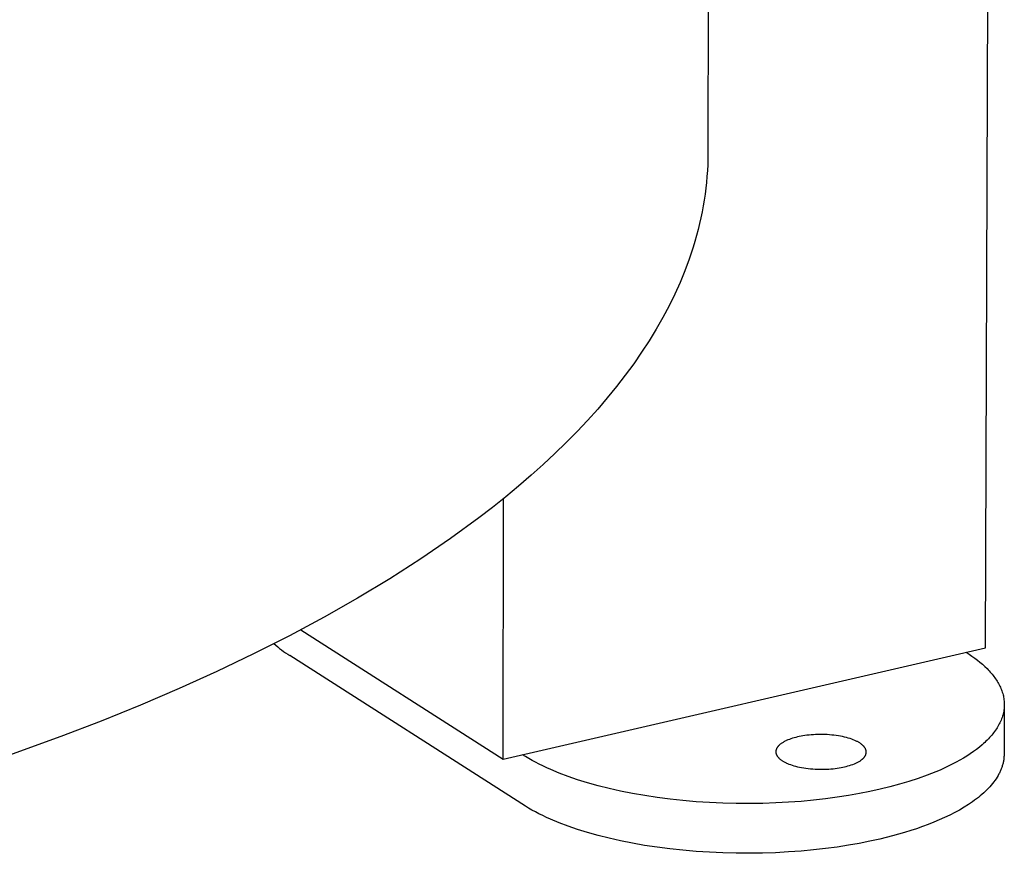
# Model space of a CAD drawing. Extents: x 490 to 11779, y -6610 to 2505.
# Drawn here: x 1010 to 1133, y 905 to 1010 of the extents above; entities that cross this region are included whole.
import ezdxf

# ---------------------------------------------------------------- set-up
doc = ezdxf.new("R2010")
doc.units = 0
doc.header["$MEASUREMENT"] = 0
doc.layers.add('L_NEAS_VISIBLES_DE_DIBUJO2', color=7, linetype='CONTINUOUS')

msp = doc.modelspace()

# ---------------------------------------------------------------- linework, layer by layer
at = {"layer": 'L_NEAS_VISIBLES_DE_DIBUJO2'}
for p, q in [((1098.36, 1967.31), (1095.93, 992.88)), ((1130.75, 930.79), (1131.2, 1047.57)), ((1095.93, 992.88), (1095.92, 992.14)), ((1095.9, 991.4), (1095.86, 990.67)), ((1095.92, 992.14), (1095.9, 991.4)), ((1095.86, 990.67), (1095.81, 989.93)), ((1095.74, 989.19), (1095.66, 988.45)), ((1095.81, 989.93), (1095.74, 989.19)), ((1095.57, 987.71), (1095.46, 986.97)), ((1095.66, 988.45), (1095.57, 987.71)), ((1095.46, 986.97), (1095.34, 986.23)), ((1095.2, 985.49), (1095.05, 984.75)), ((1095.34, 986.23), (1095.2, 985.49)), ((1094.88, 984.01), (1094.7, 983.27)), ((1095.05, 984.75), (1094.88, 984.01)), ((1094.51, 982.53), (1094.3, 981.79)), ((1094.7, 983.27), (1094.51, 982.53)), ((1094.3, 981.79), (1094.07, 981.05)), ((1093.83, 980.31), (1093.58, 979.57)), ((1094.07, 981.05), (1093.83, 980.31)), ((1093.58, 979.57), (1093.03, 978.1)), ((1093.03, 978.1), (1092.43, 976.63)), ((1092.43, 976.63), (1091.77, 975.16)), ((1091.77, 975.16), (1091.05, 973.69)), ((1091.05, 973.69), (1090.27, 972.23)), ((1090.27, 972.23), (1089.44, 970.77)), ((1089.44, 970.77), (1088.56, 969.32)), ((1088.56, 969.32), (1087.61, 967.87)), ((1087.61, 967.87), (1086.62, 966.43)), ((1086.62, 966.43), (1085.56, 965)), ((1085.56, 965), (1084.46, 963.57)), ((1084.46, 963.57), (1083.3, 962.15)), ((1083.3, 962.15), (1082.09, 960.73)), ((1082.09, 960.73), (1080.82, 959.33)), ((1080.82, 959.33), (1079.5, 957.93)), ((1079.5, 957.93), (1078.14, 956.54)), ((1078.14, 956.54), (1076.72, 955.16)), ((1076.72, 955.16), (1075.25, 953.79)), ((1075.25, 953.79), (1073.73, 952.43)), ((1073.73, 952.43), (1072.16, 951.08)), ((1072.16, 951.08), (1070.55, 949.74)), ((1070.55, 949.74), (1068.89, 948.41)), ((1070.22, 916.81), (1070.27, 949.51)), ((1068.89, 948.41), (1067.18, 947.1)), ((1067.18, 947.1), (1063.63, 944.5)), ((1063.63, 944.5), (1059.9, 941.95)), ((1059.9, 941.95), (1056.01, 939.46)), ((1056.01, 939.46), (1051.95, 937.01)), ((1051.95, 937.01), (1047.75, 934.63)), ((1047.75, 934.63), (1043.4, 932.3)), ((1043.4, 932.3), (1038.91, 930.03)), ((1044.82, 933.04), (1070.22, 916.81)), ((1070.22, 916.81), (1130.75, 930.79)), ((1038.91, 930.03), (1034.3, 927.83)), ((1073.02, 910.9), (1043.45, 929.82)), ((1128.33, 930.23), (1128.7, 929.99)), ((1128.7, 929.99), (1129.06, 929.74)), ((1129.06, 929.74), (1129.41, 929.49)), ((1129.41, 929.49), (1129.75, 929.24)), ((1129.75, 929.24), (1130.07, 928.98)), ((1130.07, 928.98), (1130.38, 928.72)), ((1130.38, 928.72), (1130.68, 928.45)), ((1130.68, 928.45), (1130.96, 928.17)), ((1130.96, 928.17), (1131.1, 928.03)), ((1034.3, 927.83), (1029.56, 925.68)), ((1131.1, 928.03), (1131.23, 927.89)), ((1131.23, 927.89), (1131.36, 927.75)), ((1131.36, 927.75), (1131.48, 927.61)), ((1131.48, 927.61), (1131.6, 927.47)), ((1131.6, 927.47), (1131.72, 927.32)), ((1131.72, 927.32), (1131.83, 927.18)), ((1131.83, 927.18), (1131.94, 927.03)), ((1131.94, 927.03), (1132.04, 926.89)), ((1029.56, 925.68), (1024.71, 923.6)), ((1132.04, 926.89), (1132.14, 926.74)), ((1132.14, 926.74), (1132.24, 926.59)), ((1132.24, 926.59), (1132.33, 926.44)), ((1132.33, 926.44), (1132.41, 926.29)), ((1132.41, 926.29), (1132.5, 926.14)), ((1132.5, 926.14), (1132.57, 925.99)), ((1132.57, 925.99), (1132.64, 925.83)), ((1132.64, 925.83), (1132.71, 925.68)), ((1132.71, 925.68), (1132.77, 925.52)), ((1132.77, 925.52), (1132.83, 925.37)), ((1132.83, 925.37), (1132.88, 925.21)), ((1132.88, 925.21), (1132.93, 925.06)), ((1132.93, 925.06), (1132.97, 924.9)), ((1132.97, 924.9), (1133.01, 924.74)), ((1133.01, 924.74), (1133.04, 924.59)), ((1133.04, 924.59), (1133.07, 924.43)), ((1024.71, 923.6), (1019.76, 921.59)), ((1133.07, 924.43), (1133.09, 924.27)), ((1133.09, 924.27), (1133.11, 924.11)), ((1133.12, 923.31), (1133.1, 923.15)), ((1133.11, 924.11), (1133.12, 923.95)), ((1133.13, 923.31), (1133.11, 917.43)), ((1133.12, 923.95), (1133.13, 923.79)), ((1133.13, 923.47), (1133.12, 923.31)), ((1133.13, 923.79), (1133.13, 923.63)), ((1133.13, 923.63), (1133.13, 923.47)), ((1132.85, 922.03), (1132.79, 921.87)), ((1132.9, 922.19), (1132.85, 922.03)), ((1132.95, 922.35), (1132.9, 922.19)), ((1132.99, 922.51), (1132.95, 922.35)), ((1133.03, 922.67), (1132.99, 922.51)), ((1133.06, 922.83), (1133.03, 922.67)), ((1133.08, 922.99), (1133.06, 922.83)), ((1133.1, 923.15), (1133.08, 922.99)), ((1019.76, 921.59), (1014.72, 919.64)), ((1132.23, 920.76), (1132.13, 920.6)), ((1132.33, 920.91), (1132.23, 920.76)), ((1132.42, 921.07), (1132.33, 920.91)), ((1132.5, 921.23), (1132.42, 921.07)), ((1132.58, 921.39), (1132.5, 921.23)), ((1132.66, 921.55), (1132.58, 921.39)), ((1132.73, 921.71), (1132.66, 921.55)), ((1132.79, 921.87), (1132.73, 921.71)), ((1014.72, 919.64), (1004.37, 915.94)), ((1106.96, 919.55), (1106.75, 919.49)), ((1107.18, 919.6), (1106.96, 919.55)), ((1107.4, 919.65), (1107.18, 919.6)), ((1107.62, 919.69), (1107.4, 919.65)), ((1107.86, 919.73), (1107.62, 919.69)), ((1108.11, 919.77), (1107.86, 919.73)), ((1108.36, 919.81), (1108.11, 919.77)), ((1108.62, 919.84), (1108.36, 919.81)), ((1108.89, 919.86), (1108.62, 919.84)), ((1109.17, 919.88), (1108.89, 919.86)), ((1109.45, 919.9), (1109.17, 919.88)), ((1109.73, 919.91), (1109.45, 919.9)), ((1110.02, 919.91), (1109.73, 919.91)), ((1110.31, 919.91), (1110.02, 919.91)), ((1110.6, 919.9), (1110.31, 919.91)), ((1110.89, 919.89), (1110.6, 919.9)), ((1111.18, 919.87), (1110.89, 919.89)), ((1111.47, 919.84), (1111.18, 919.87)), ((1111.75, 919.81), (1111.47, 919.84)), ((1112.03, 919.78), (1111.75, 919.81)), ((1112.3, 919.74), (1112.03, 919.78)), ((1112.57, 919.69), (1112.3, 919.74)), ((1112.83, 919.64), (1112.57, 919.69)), ((1113.08, 919.58), (1112.83, 919.64)), ((1113.32, 919.52), (1113.08, 919.58)), ((1113.55, 919.46), (1113.32, 919.52)), ((1131.28, 919.52), (1131.13, 919.36)), ((1131.41, 919.67), (1131.28, 919.52)), ((1131.55, 919.82), (1131.41, 919.67)), ((1131.67, 919.98), (1131.55, 919.82)), ((1131.79, 920.13), (1131.67, 919.98)), ((1131.91, 920.29), (1131.79, 920.13)), ((1132.02, 920.44), (1131.91, 920.29)), ((1132.13, 920.6), (1132.02, 920.44)), ((1104.61, 918.26), (1104.6, 918.23)), ((1104.63, 918.29), (1104.61, 918.26)), ((1104.65, 918.31), (1104.63, 918.29)), ((1104.67, 918.34), (1104.65, 918.31)), ((1104.69, 918.37), (1104.67, 918.34)), ((1104.71, 918.39), (1104.69, 918.37)), ((1104.73, 918.42), (1104.71, 918.39)), ((1104.76, 918.45), (1104.73, 918.42)), ((1104.78, 918.47), (1104.76, 918.45)), ((1104.81, 918.5), (1104.78, 918.47)), ((1104.83, 918.53), (1104.81, 918.5)), ((1104.86, 918.55), (1104.83, 918.53)), ((1104.89, 918.58), (1104.86, 918.55)), ((1104.92, 918.6), (1104.89, 918.58)), ((1104.94, 918.63), (1104.92, 918.6)), ((1105.01, 918.68), (1104.94, 918.63)), ((1105.07, 918.73), (1105.01, 918.68)), ((1105.14, 918.78), (1105.07, 918.73)), ((1105.21, 918.83), (1105.14, 918.78)), ((1105.28, 918.88), (1105.21, 918.83)), ((1105.36, 918.92), (1105.28, 918.88)), ((1105.44, 918.97), (1105.36, 918.92)), ((1105.52, 919.01), (1105.44, 918.97)), ((1105.6, 919.06), (1105.52, 919.01)), ((1105.69, 919.1), (1105.6, 919.06)), ((1105.77, 919.14), (1105.69, 919.1)), ((1105.86, 919.18), (1105.77, 919.14)), ((1105.96, 919.22), (1105.86, 919.18)), ((1106.15, 919.29), (1105.96, 919.22)), ((1106.34, 919.36), (1106.15, 919.29)), ((1106.55, 919.43), (1106.34, 919.36)), ((1106.75, 919.49), (1106.55, 919.43)), ((1113.77, 919.39), (1113.55, 919.46)), ((1113.98, 919.32), (1113.77, 919.39)), ((1114.17, 919.25), (1113.98, 919.32)), ((1114.36, 919.17), (1114.17, 919.25)), ((1114.45, 919.13), (1114.36, 919.17)), ((1114.53, 919.09), (1114.45, 919.13)), ((1114.61, 919.05), (1114.53, 919.09)), ((1114.69, 919.01), (1114.61, 919.05)), ((1114.77, 918.97), (1114.69, 919.01)), ((1114.84, 918.93), (1114.77, 918.97)), ((1114.91, 918.89), (1114.84, 918.93)), ((1114.98, 918.85), (1114.91, 918.89)), ((1115.04, 918.81), (1114.98, 918.85)), ((1115.1, 918.76), (1115.04, 918.81)), ((1115.16, 918.72), (1115.1, 918.76)), ((1115.22, 918.67), (1115.16, 918.72)), ((1115.28, 918.63), (1115.22, 918.67)), ((1115.33, 918.58), (1115.28, 918.63)), ((1115.38, 918.54), (1115.33, 918.58)), ((1115.43, 918.49), (1115.38, 918.54)), ((1115.46, 918.46), (1115.43, 918.49)), ((1115.48, 918.44), (1115.46, 918.46)), ((1115.5, 918.41), (1115.48, 918.44)), ((1115.52, 918.39), (1115.5, 918.41)), ((1115.54, 918.36), (1115.52, 918.39)), ((1115.56, 918.34), (1115.54, 918.36)), ((1115.58, 918.31), (1115.56, 918.34)), ((1115.6, 918.29), (1115.58, 918.31)), ((1115.62, 918.26), (1115.6, 918.29)), ((1115.64, 918.24), (1115.62, 918.26)), ((1130, 918.33), (1129.63, 918.04)), ((1130.35, 918.62), (1130, 918.33)), ((1130.51, 918.77), (1130.35, 918.62)), ((1130.68, 918.91), (1130.51, 918.77)), ((1130.83, 919.06), (1130.68, 918.91)), ((1130.99, 919.21), (1130.83, 919.06)), ((1131.13, 919.36), (1130.99, 919.21)), ((1073.03, 917.13), (1072.65, 917.37)), ((1073.43, 916.89), (1073.03, 917.13)), ((1104.46, 917.81), (1104.45, 917.78)), ((1104.45, 917.78), (1104.45, 917.76)), ((1104.45, 917.76), (1104.45, 917.73)), ((1104.45, 917.73), (1104.45, 917.7)), ((1104.45, 917.7), (1104.46, 917.67)), ((1104.47, 917.9), (1104.46, 917.87)), ((1104.46, 917.87), (1104.46, 917.84)), ((1104.46, 917.84), (1104.46, 917.81)), ((1104.46, 917.67), (1104.46, 917.65)), ((1104.46, 917.65), (1104.46, 917.62)), ((1104.46, 917.62), (1104.47, 917.59)), ((1104.48, 917.95), (1104.47, 917.92)), ((1104.47, 917.92), (1104.47, 917.9)), ((1104.47, 917.59), (1104.47, 917.56)), ((1104.47, 917.56), (1104.48, 917.54)), ((1104.49, 917.98), (1104.48, 917.95)), ((1104.48, 917.54), (1104.49, 917.51)), ((1104.5, 918.01), (1104.49, 917.98)), ((1104.49, 917.51), (1104.49, 917.48)), ((1104.49, 917.48), (1104.5, 917.45)), ((1104.51, 918.04), (1104.5, 918.01)), ((1104.5, 917.45), (1104.51, 917.43)), ((1104.52, 918.06), (1104.51, 918.04)), ((1104.51, 917.43), (1104.52, 917.4)), ((1104.53, 918.09), (1104.52, 918.06)), ((1104.52, 917.4), (1104.54, 917.37)), ((1104.54, 918.12), (1104.53, 918.09)), ((1104.55, 918.15), (1104.54, 918.12)), ((1104.54, 917.37), (1104.55, 917.35)), ((1104.57, 918.18), (1104.55, 918.15)), ((1104.55, 917.35), (1104.56, 917.32)), ((1104.56, 917.32), (1104.57, 917.29)), ((1104.58, 918.2), (1104.57, 918.18)), ((1104.57, 917.29), (1104.59, 917.27)), ((1104.6, 918.23), (1104.58, 918.2)), ((1104.59, 917.27), (1104.6, 917.24)), ((1104.6, 917.24), (1104.62, 917.21)), ((1104.62, 917.21), (1104.64, 917.19)), ((1104.64, 917.19), (1104.66, 917.16)), ((1104.66, 917.16), (1104.67, 917.14)), ((1104.67, 917.14), (1104.69, 917.11)), ((1104.69, 917.11), (1104.71, 917.09)), ((1104.71, 917.09), (1104.74, 917.06)), ((1104.74, 917.06), (1104.76, 917.04)), ((1104.76, 917.04), (1104.78, 917.01)), ((1115.51, 917), (1115.53, 917.03)), ((1115.53, 917.03), (1115.55, 917.06)), ((1115.55, 917.06), (1115.57, 917.08)), ((1115.57, 917.08), (1115.59, 917.11)), ((1115.59, 917.11), (1115.61, 917.14)), ((1115.61, 917.14), (1115.63, 917.17)), ((1115.63, 917.17), (1115.65, 917.19)), ((1115.65, 918.21), (1115.64, 918.24)), ((1115.67, 918.19), (1115.65, 918.21)), ((1115.65, 917.19), (1115.67, 917.22)), ((1115.69, 918.16), (1115.67, 918.19)), ((1115.67, 917.22), (1115.68, 917.25)), ((1115.68, 917.25), (1115.7, 917.28)), ((1115.7, 918.13), (1115.69, 918.16)), ((1115.71, 918.11), (1115.7, 918.13)), ((1115.7, 917.28), (1115.71, 917.3)), ((1115.72, 918.08), (1115.71, 918.11)), ((1115.71, 917.3), (1115.72, 917.33)), ((1115.74, 918.05), (1115.72, 918.08)), ((1115.72, 917.33), (1115.74, 917.36)), ((1115.75, 918.03), (1115.74, 918.05)), ((1115.74, 917.36), (1115.75, 917.39)), ((1115.76, 918), (1115.75, 918.03)), ((1115.75, 917.39), (1115.76, 917.42)), ((1115.77, 917.97), (1115.76, 918)), ((1115.76, 917.42), (1115.77, 917.44)), ((1115.77, 917.94), (1115.77, 917.97)), ((1115.78, 917.92), (1115.77, 917.94)), ((1115.77, 917.47), (1115.78, 917.5)), ((1115.77, 917.44), (1115.77, 917.47)), ((1115.79, 917.89), (1115.78, 917.92)), ((1115.78, 917.5), (1115.79, 917.53)), ((1115.79, 917.86), (1115.79, 917.89)), ((1115.8, 917.83), (1115.79, 917.86)), ((1115.79, 917.56), (1115.8, 917.58)), ((1115.79, 917.53), (1115.79, 917.56)), ((1115.8, 917.81), (1115.8, 917.83)), ((1115.8, 917.78), (1115.8, 917.81)), ((1115.81, 917.75), (1115.8, 917.78)), ((1115.8, 917.64), (1115.81, 917.67)), ((1115.8, 917.61), (1115.8, 917.64)), ((1115.8, 917.58), (1115.8, 917.61)), ((1115.81, 917.72), (1115.81, 917.75)), ((1115.81, 917.7), (1115.81, 917.72)), ((1115.81, 917.67), (1115.81, 917.7)), ((1128.42, 917.21), (1127.99, 916.94)), ((1128.84, 917.48), (1128.42, 917.21)), ((1129.25, 917.76), (1128.84, 917.48)), ((1129.63, 918.04), (1129.25, 917.76)), ((1133.1, 917.23), (1133.09, 917.12)), ((1133.09, 917.12), (1133.09, 917.02)), ((1133.11, 917.43), (1133.1, 917.33)), ((1133.1, 917.33), (1133.1, 917.23)), ((1073.85, 916.66), (1073.43, 916.89)), ((1074.28, 916.42), (1073.85, 916.66)), ((1074.73, 916.19), (1074.28, 916.42)), ((1075.2, 915.96), (1074.73, 916.19)), ((1075.69, 915.74), (1075.2, 915.96)), ((1104.78, 917.01), (1104.8, 916.99)), ((1104.8, 916.99), (1104.83, 916.96)), ((1104.83, 916.96), (1104.87, 916.92)), ((1104.87, 916.92), (1104.93, 916.87)), ((1104.93, 916.87), (1104.98, 916.82)), ((1104.98, 916.82), (1105.04, 916.78)), ((1105.04, 916.78), (1105.09, 916.73)), ((1105.09, 916.73), (1105.15, 916.69)), ((1105.15, 916.69), (1105.22, 916.65)), ((1105.22, 916.65), (1105.28, 916.6)), ((1105.28, 916.6), (1105.35, 916.56)), ((1105.35, 916.56), (1105.42, 916.52)), ((1105.42, 916.52), (1105.49, 916.48)), ((1105.49, 916.48), (1105.57, 916.44)), ((1105.57, 916.44), (1105.65, 916.4)), ((1105.65, 916.4), (1105.73, 916.36)), ((1105.73, 916.36), (1105.81, 916.32)), ((1105.81, 916.32), (1105.9, 916.28)), ((1105.9, 916.28), (1106.08, 916.2)), ((1106.08, 916.2), (1106.28, 916.13)), ((1106.28, 916.13), (1106.49, 916.06)), ((1106.49, 916.06), (1106.71, 915.99)), ((1106.71, 915.99), (1106.94, 915.93)), ((1106.94, 915.93), (1107.18, 915.87)), ((1107.18, 915.87), (1107.43, 915.81)), ((1107.43, 915.81), (1107.69, 915.76)), ((1112.64, 915.76), (1112.87, 915.8)), ((1112.87, 915.8), (1113.09, 915.85)), ((1113.09, 915.85), (1113.3, 915.9)), ((1113.3, 915.9), (1113.51, 915.96)), ((1113.51, 915.96), (1113.72, 916.02)), ((1113.72, 916.02), (1113.92, 916.09)), ((1113.92, 916.09), (1114.12, 916.16)), ((1114.12, 916.16), (1114.31, 916.23)), ((1114.31, 916.23), (1114.4, 916.27)), ((1114.4, 916.27), (1114.49, 916.31)), ((1114.49, 916.31), (1114.58, 916.35)), ((1114.58, 916.35), (1114.66, 916.4)), ((1114.66, 916.4), (1114.75, 916.44)), ((1114.75, 916.44), (1114.83, 916.48)), ((1114.83, 916.48), (1114.91, 916.53)), ((1114.91, 916.53), (1114.98, 916.58)), ((1114.98, 916.58), (1115.06, 916.62)), ((1115.06, 916.62), (1115.13, 916.67)), ((1115.13, 916.67), (1115.19, 916.72)), ((1115.19, 916.72), (1115.26, 916.77)), ((1115.26, 916.77), (1115.32, 916.82)), ((1115.32, 916.82), (1115.35, 916.85)), ((1115.35, 916.85), (1115.38, 916.87)), ((1115.38, 916.87), (1115.4, 916.9)), ((1115.4, 916.9), (1115.43, 916.92)), ((1115.43, 916.92), (1115.46, 916.95)), ((1115.46, 916.95), (1115.48, 916.98)), ((1115.48, 916.98), (1115.51, 917)), ((1126.1, 915.93), (1125.59, 915.69)), ((1126.59, 916.17), (1126.1, 915.93)), ((1127.07, 916.42), (1126.59, 916.17)), ((1127.54, 916.68), (1127.07, 916.42)), ((1127.99, 916.94), (1127.54, 916.68)), ((1132.85, 915.89), (1132.82, 915.78)), ((1132.88, 915.99), (1132.85, 915.89)), ((1132.91, 916.09), (1132.88, 915.99)), ((1132.94, 916.19), (1132.91, 916.09)), ((1132.97, 916.3), (1132.94, 916.19)), ((1132.99, 916.4), (1132.97, 916.3)), ((1133.01, 916.5), (1132.99, 916.4)), ((1133.03, 916.61), (1133.01, 916.5)), ((1133.05, 916.71), (1133.03, 916.61)), ((1133.06, 916.81), (1133.05, 916.71)), ((1133.08, 916.92), (1133.06, 916.81)), ((1133.09, 917.02), (1133.08, 916.92)), ((1076.19, 915.51), (1075.69, 915.74)), ((1077.25, 915.07), (1076.19, 915.51)), ((1078.38, 914.65), (1077.25, 915.07)), ((1079.57, 914.24), (1078.38, 914.65)), ((1107.69, 915.76), (1107.96, 915.71)), ((1107.96, 915.71), (1108.23, 915.67)), ((1108.23, 915.67), (1108.51, 915.64)), ((1108.51, 915.64), (1108.79, 915.61)), ((1108.79, 915.61), (1109.08, 915.58)), ((1109.08, 915.58), (1109.37, 915.56)), ((1109.37, 915.56), (1109.66, 915.55)), ((1109.66, 915.55), (1109.95, 915.54)), ((1109.95, 915.54), (1110.24, 915.54)), ((1110.24, 915.54), (1110.53, 915.54)), ((1110.53, 915.54), (1110.81, 915.55)), ((1110.81, 915.55), (1111.09, 915.57)), ((1111.09, 915.57), (1111.37, 915.59)), ((1111.37, 915.59), (1111.64, 915.61)), ((1111.64, 915.61), (1111.9, 915.64)), ((1111.9, 915.64), (1112.16, 915.68)), ((1112.16, 915.68), (1112.4, 915.71)), ((1112.4, 915.71), (1112.64, 915.76)), ((1123.45, 914.8), (1122.32, 914.39)), ((1124.54, 915.23), (1123.45, 914.8)), ((1125.07, 915.45), (1124.54, 915.23)), ((1125.59, 915.69), (1125.07, 915.45)), ((1132.22, 914.56), (1132.09, 914.35)), ((1132.34, 914.76), (1132.22, 914.56)), ((1132.46, 914.96), (1132.34, 914.76)), ((1132.51, 915.06), (1132.46, 914.96)), ((1132.56, 915.17), (1132.51, 915.06)), ((1132.61, 915.27), (1132.56, 915.17)), ((1132.65, 915.37), (1132.61, 915.27)), ((1132.7, 915.47), (1132.65, 915.37)), ((1132.74, 915.58), (1132.7, 915.47)), ((1132.78, 915.68), (1132.74, 915.58)), ((1132.82, 915.78), (1132.78, 915.68)), ((1080.83, 913.85), (1079.57, 914.24)), ((1082.16, 913.48), (1080.83, 913.85)), ((1083.54, 913.13), (1082.16, 913.48)), ((1118.76, 913.33), (1117.53, 913.03)), ((1119.97, 913.66), (1118.76, 913.33)), ((1121.16, 914.01), (1119.97, 913.66)), ((1122.32, 914.39), (1121.16, 914.01)), ((1131.32, 913.36), (1131.14, 913.16)), ((1131.49, 913.56), (1131.32, 913.36)), ((1131.65, 913.75), (1131.49, 913.56)), ((1131.81, 913.95), (1131.65, 913.75)), ((1131.96, 914.15), (1131.81, 913.95)), ((1132.09, 914.35), (1131.96, 914.15)), ((1084.97, 912.81), (1083.54, 913.13)), ((1086.46, 912.51), (1084.97, 912.81)), ((1087.99, 912.24), (1086.46, 912.51)), ((1089.56, 912.01), (1087.99, 912.24)), ((1113.58, 912.25), (1112.17, 912.04)), ((1114.95, 912.49), (1113.58, 912.25)), ((1116.27, 912.75), (1114.95, 912.49)), ((1117.53, 913.03), (1116.27, 912.75)), ((1130.11, 912.21), (1129.88, 912.02)), ((1130.33, 912.4), (1130.11, 912.21)), ((1130.54, 912.58), (1130.33, 912.4)), ((1130.75, 912.78), (1130.54, 912.58)), ((1130.95, 912.97), (1130.75, 912.78)), ((1131.14, 913.16), (1130.95, 912.97)), ((1073.42, 910.66), (1073.02, 910.9)), ((1091.17, 911.8), (1089.56, 912.01)), ((1092.8, 911.62), (1091.17, 911.8)), ((1094.46, 911.48), (1092.8, 911.62)), ((1096.13, 911.37), (1094.46, 911.48)), ((1097.8, 911.3), (1096.13, 911.37)), ((1099.48, 911.25), (1097.8, 911.3)), ((1101.15, 911.24), (1099.48, 911.25)), ((1102.81, 911.27), (1101.15, 911.24)), ((1104.44, 911.32), (1102.81, 911.27)), ((1106.06, 911.41), (1104.44, 911.32)), ((1107.64, 911.52), (1106.06, 911.41)), ((1109.19, 911.67), (1107.64, 911.52)), ((1110.7, 911.84), (1109.19, 911.67)), ((1112.17, 912.04), (1110.7, 911.84)), ((1128.63, 911.12), (1128.08, 910.77)), ((1128.89, 911.3), (1128.63, 911.12)), ((1129.15, 911.47), (1128.89, 911.3)), ((1129.4, 911.65), (1129.15, 911.47)), ((1129.65, 911.84), (1129.4, 911.65)), ((1129.88, 912.02), (1129.65, 911.84)), ((1073.84, 910.42), (1073.42, 910.66)), ((1074.27, 910.19), (1073.84, 910.42)), ((1074.72, 909.96), (1074.27, 910.19)), ((1075.19, 909.73), (1074.72, 909.96)), ((1075.68, 909.5), (1075.19, 909.73)), ((1126.28, 909.79), (1125.63, 909.48)), ((1126.9, 910.11), (1126.28, 909.79)), ((1127.5, 910.43), (1126.9, 910.11)), ((1128.08, 910.77), (1127.5, 910.43)), ((1076.18, 909.28), (1075.68, 909.5)), ((1077.24, 908.83), (1076.18, 909.28)), ((1078.37, 908.41), (1077.24, 908.83)), ((1079.56, 908), (1078.37, 908.41)), ((1123.58, 908.61), (1122.86, 908.35)), ((1124.28, 908.89), (1123.58, 908.61)), ((1124.96, 909.18), (1124.28, 908.89)), ((1125.63, 909.48), (1124.96, 909.18)), ((1080.82, 907.61), (1079.56, 908)), ((1082.14, 907.24), (1080.82, 907.61)), ((1083.53, 906.89), (1082.14, 907.24)), ((1119.08, 907.18), (1117.51, 906.79)), ((1120.62, 907.61), (1119.08, 907.18)), ((1121.38, 907.85), (1120.62, 907.61)), ((1122.12, 908.09), (1121.38, 907.85)), ((1122.86, 908.35), (1122.12, 908.09)), ((1084.96, 906.57), (1083.53, 906.89)), ((1086.45, 906.27), (1084.96, 906.57)), ((1087.98, 906), (1086.45, 906.27)), ((1089.55, 905.76), (1087.98, 906)), ((1113.56, 906.01), (1112.15, 905.79)), ((1114.93, 906.25), (1113.56, 906.01)), ((1116.25, 906.51), (1114.93, 906.25)), ((1117.51, 906.79), (1116.25, 906.51)), ((1091.16, 905.56), (1089.55, 905.76)), ((1092.79, 905.38), (1091.16, 905.56)), ((1094.44, 905.24), (1092.79, 905.38)), ((1096.11, 905.13), (1094.44, 905.24)), ((1097.79, 905.05), (1096.11, 905.13)), ((1099.46, 905.01), (1097.79, 905.05)), ((1101.13, 905), (1099.46, 905.01)), ((1102.79, 905.02), (1101.13, 905)), ((1104.43, 905.08), (1102.79, 905.02)), ((1106.04, 905.17), (1104.43, 905.08)), ((1107.62, 905.28), (1106.04, 905.17)), ((1109.17, 905.43), (1107.62, 905.28)), ((1110.68, 905.6), (1109.17, 905.43)), ((1112.15, 905.79), (1110.68, 905.6))]:
    msp.add_line(p, q, dxfattribs=at)
msp.add_arc((1051.79, 943.02), 15.62, 228.5758, 237.6906, dxfattribs=at)

doc.saveas('drawing.dxf')
